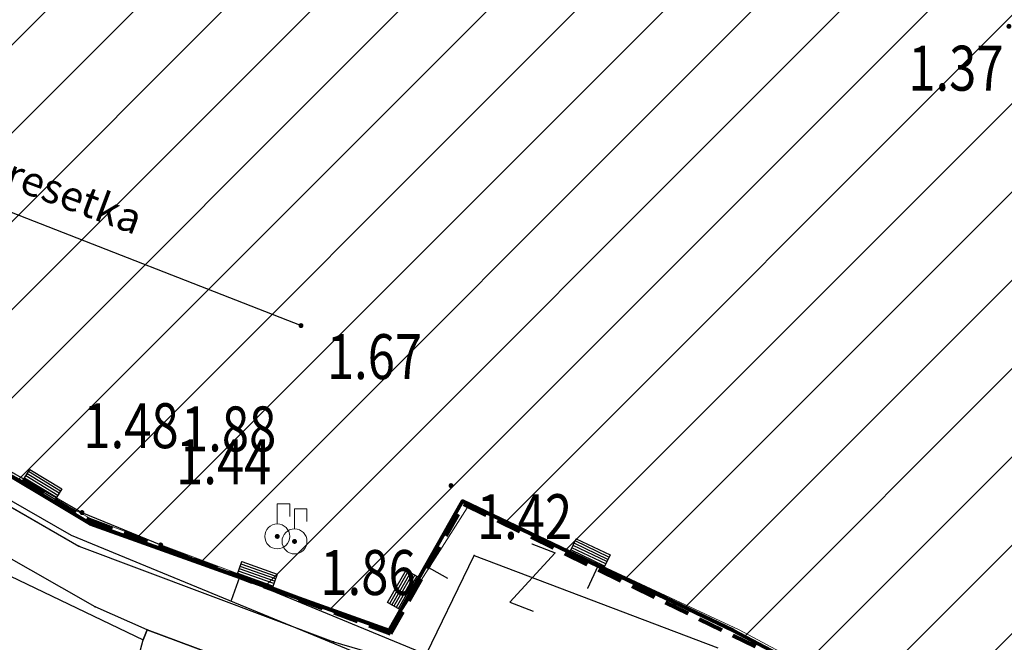
# Model space of a CAD drawing. Units: metres. Extents: x 6568475 to 6572489, y 4680285 to 4683627.
# Drawn here: x 6569510 to 6569530, y 4681988 to 4682000 of the extents above; entities that cross this region are included whole.
import ezdxf
from ezdxf.enums import TextEntityAlignment as Align

# ---------------------------------------------------------------- set-up
doc = ezdxf.new("R2010")
doc.units = ezdxf.units.M
doc.header["$MEASUREMENT"] = 0
for name, pattern in [('ACAD_ISO02W100', [15, 12, -3]), ('DASHED', [0.75, 0.5, -0.25]), ('GRANICA_KO', [3, 1, 1, 1])]:
    doc.linetypes.add(name, pattern=pattern)
for name, color, linetype, lineweight in [('00_mb_competition_border', 18, 'ACAD_ISO02W100', 50), ('00_mb_new_port_area', 43, 'Continuous', 50), ('cultural property border', 160, 'Continuous', 80), ('hatch conservation area', 1, 'Continuous', 9), ('katastarska podloga budva', 251, 'Continuous', 13)]:
    doc.layers.add(name, color=color, linetype=linetype, lineweight=lineweight)
for name, color, linetype in [('01-Geodetska osnova', 7, 'Continuous'), ('1-katastar-PARCELE_GRANICE', 7, 'Continuous'), ('D_TACKE', 1, 'Continuous'), ('OGRADE', 250, 'Continuous'), ('OSTALE_LINIJE', 6, 'Continuous'), ('PARCELE_GRANICE', 134, 'Continuous'), ('T_KLJUC', 250, 'Continuous'), ('top znaci', 250, 'Continuous'), ('ZGR_OSTALE_GRANICE', 35, 'Continuous'), ('zid', 130, 'Continuous')]:
    doc.layers.add(name, color=color, linetype=linetype)
doc.styles.add('DETAC', font='txt.shx', dxfattribs={"width": 0.8})

# ---------------------------------------------------------------- blocks, each defined once
blk = doc.blocks.new('TK307A_1')
for p, q in [((-0.3, -0.75), (-0.3, 0.75)), ((-0.3, 0.75), (0.3, 0.75)), ((-0.2, -0.75), (-0.2, 0.75)), ((-0.1, -0.75), (-0.1, 0.75)), ((0, -0.75), (0, 0.75)), ((0.1, -0.75), (0.1, 0.75)), ((0.2, -0.75), (0.2, 0.75)), ((0.3, 0.75), (0.3, -0.75)), ((0.3, -0.75), (-0.3, -0.75))]:
    blk.add_line(p, q)
blk = doc.blocks.new('TK97_1')
for p, q in [((0.5, 1.25), (-0.5, -1.25)), ((-0.5, 1.25), (0.5, 1.25)), ((-0.5, -1.25), (0.5, -1.25))]:
    blk.add_line(p, q)
blk = doc.blocks.new('PIK01')
h = blk.add_hatch(color=256)
edge = h.paths.add_edge_path()
edge.add_arc((0, 0), 0.05, 0, 360)
blk.add_point((0, 0))
blk = doc.blocks.new('TACKA')
at = {"color": 0, "linetype": 'ByBlock'}
blk.add_blockref('PIK01', (0, 0), dxfattribs=at)
at = {"color": 0, "linetype": 'ByBlock', "style": 'DETAC', "width": 0.8}
for tag, p in [('IMTAC', (0.575, 0.685)), ('KOTAC', (0.575, -0.691))]:
    blk.add_attdef(tag, text='', height=1, dxfattribs=at).set_placement(p, align=Align.MIDDLE_LEFT)
at = {"color": 0, "linetype": 'ByBlock', "style": 'DETAC', "width": 0.8, "flags": 1}
blk.add_attdef('OPTAC', text='', height=1, dxfattribs=at).set_placement((-0.411, -0.003), align=Align.MIDDLE_RIGHT)
blk = doc.blocks.new('*U159')
at = {"linetype": 'Continuous'}
for points in [[(-0.05, 0), (-0.035, -0.035), (-0.035, 0.035)], [(-0.035, 0.035), (0, -0.05), (0, 0.05)], [(0, -0.05), (-0.035, 0.035), (-0.035, -0.035)], [(0, 0.05), (0.035, -0.035), (0.035, 0.035)], [(0.035, -0.035), (0, 0.05), (0, -0.05)], [(0.05, 0), (0.035, 0.035), (0.035, -0.035)]]:
    blk.add_solid(points, dxfattribs=at)
blk = doc.blocks.new('T61-29')
at = {"linetype": 'Continuous', "lineweight": 9}
for p, q in [((0, 0.5), (0, 1.3)), ((0, 1.3), (0.5, 1.3)), ((0.5, 1.3), (0.5, 0.8))]:
    blk.add_line(p, q, dxfattribs=at)
for radius in [0.5, 0.05]:
    blk.add_circle((0, 0), radius, dxfattribs=at)
blk.add_point((0, 0), dxfattribs=at)
blk.add_point((0, 0), dxfattribs=at)
blk.add_point((0, 0), dxfattribs=at)
blk.add_point((0, 0), dxfattribs=at)
blk.add_point((0, 0), dxfattribs=at)
blk.add_blockref('*U159', (0, 0), dxfattribs=at)

msp = doc.modelspace()

# ---------------------------------------------------------------- hatches: boundary and pattern name
at = {"layer": '00_mb_new_port_area', "lineweight": -3}
h = msp.add_hatch(dxfattribs=at)
h.set_pattern_fill('ANSI37', color=256, scale=50)
edge = h.paths.add_edge_path()
edge.add_line((6569986.102, 4682590.022), (6569956.081, 4682571.74))
edge.add_line((6569956.081, 4682571.74), (6569915.255, 4682552.786))
edge.add_line((6569915.255, 4682552.786), (6569898.678, 4682544.122))
edge.add_line((6569898.678, 4682544.122), (6569885.856, 4682535.882))
edge.add_line((6569885.856, 4682535.882), (6569870.653, 4682524.577))
edge.add_line((6569870.653, 4682524.577), (6569840.383, 4682493.976))
edge.add_line((6569840.383, 4682493.976), (6569832.531, 4682485.596))
edge.add_line((6569832.531, 4682485.596), (6569824.187, 4682465.549))
edge.add_line((6569824.187, 4682465.549), (6569822.294, 4682457.938))
edge.add_line((6569822.294, 4682457.938), (6569820.146, 4682452.102))
edge.add_line((6569820.146, 4682452.102), (6569815.482, 4682429.777))
edge.add_line((6569815.482, 4682429.777), (6569816.397, 4682408.22))
edge.add_line((6569816.397, 4682408.22), (6569816.536, 4682398.836))
edge.add_line((6569816.536, 4682398.836), (6569820.611, 4682385.145))
edge.add_line((6569820.611, 4682385.145), (6569827.63, 4682367.85))
edge.add_line((6569827.63, 4682367.85), (6569836.508, 4682349.784))
edge.add_line((6569836.508, 4682349.784), (6569859.867, 4682329.397))
edge.add_line((6569859.867, 4682329.397), (6569782.477, 4682156.325))
edge.add_line((6569782.477, 4682156.325), (6569804.458, 4682123.127))
edge.add_line((6569804.458, 4682123.127), (6569808.329, 4682045.626))
edge.add_line((6569808.329, 4682045.626), (6569803.957, 4682044.204))
edge.add_line((6569803.957, 4682044.204), (6569796.555, 4682040.704))
edge.add_line((6569796.555, 4682040.704), (6569785.9, 4682035.213))
edge.add_line((6569785.9, 4682035.213), (6569773.286, 4682029.397))
edge.add_line((6569773.286, 4682029.397), (6569710.302, 4682015.833))
edge.add_line((6569710.302, 4682015.833), (6569707.53, 4682040.75))
edge.add_line((6569707.53, 4682040.75), (6569652.326, 4682033.962))
edge.add_line((6569652.326, 4682033.962), (6569641.339, 4682042.463))
edge.add_line((6569641.339, 4682042.463), (6569640.005, 4682044.485))
edge.add_line((6569640.005, 4682044.485), (6569598.043, 4681994.105))
edge.add_line((6569598.043, 4681994.105), (6569485.46, 4682034.902))
edge.add_line((6569485.46, 4682034.902), (6569484.05, 4682067.738))
edge.add_line((6569484.05, 4682067.738), (6569484.84, 4682097.283))
edge.add_line((6569484.84, 4682097.283), (6569486.462, 4682112.899))
edge.add_line((6569486.462, 4682112.899), (6569488.236, 4682123.044))
edge.add_line((6569488.236, 4682123.044), (6569489.725, 4682143.906))
edge.add_line((6569489.725, 4682143.906), (6569494.473, 4682145.463))
edge.add_line((6569494.473, 4682145.463), (6569540.226, 4682257.188))
edge.add_line((6569540.226, 4682257.188), (6569541.571, 4682263.737))
edge.add_line((6569541.571, 4682263.737), (6569542.241, 4682263.465))
edge.add_line((6569542.241, 4682263.465), (6569551.376, 4682262.824))
edge.add_line((6569551.376, 4682262.824), (6569556.312, 4682260.683))
edge.add_line((6569556.312, 4682260.683), (6569558.283, 4682261.637))
edge.add_line((6569558.283, 4682261.637), (6569563.635, 4682266.935))
edge.add_line((6569563.635, 4682266.935), (6569569.056, 4682275.331))
edge.add_line((6569569.056, 4682275.331), (6569576.3, 4682281.38))
edge.add_line((6569576.3, 4682281.38), (6569579.76, 4682287.991))
edge.add_line((6569579.76, 4682287.991), (6569581.844, 4682297.757))
edge.add_line((6569581.844, 4682297.757), (6569582.852, 4682299.439))
edge.add_line((6569582.852, 4682299.439), (6569585.928, 4682306.934))
edge.add_line((6569585.928, 4682306.934), (6569586.251, 4682308.851))
edge.add_line((6569586.251, 4682308.851), (6569591.391, 4682314.971))
edge.add_line((6569591.391, 4682314.971), (6569600.409, 4682328.172))
edge.add_line((6569600.409, 4682328.172), (6569615.149, 4682348.323))
edge.add_line((6569615.149, 4682348.323), (6569618.916, 4682351.605))
edge.add_line((6569618.916, 4682351.605), (6569630.98, 4682364.945))
edge.add_line((6569630.98, 4682364.945), (6569637.318, 4682372.667))
edge.add_line((6569637.318, 4682372.667), (6569638.41, 4682375.453))
edge.add_line((6569638.41, 4682375.453), (6569640.998, 4682377.778))
edge.add_line((6569640.998, 4682377.778), (6569658.063, 4682396.679))
edge.add_line((6569658.063, 4682396.679), (6569659.589, 4682403.489))
edge.add_line((6569659.589, 4682403.489), (6569660.069, 4682406.442))
edge.add_line((6569660.069, 4682406.442), (6569663.959, 4682409.491))
edge.add_line((6569663.959, 4682409.491), (6569664.88, 4682409.843))
edge.add_line((6569664.88, 4682409.843), (6569668.441, 4682408.117))
edge.add_line((6569668.441, 4682408.117), (6569674.043, 4682406.472))
edge.add_line((6569674.043, 4682406.472), (6569675.192, 4682406.531))
edge.add_line((6569675.192, 4682406.531), (6569674.997, 4682407.474))
edge.add_line((6569674.997, 4682407.474), (6569673.688, 4682410.173))
edge.add_line((6569673.688, 4682410.173), (6569673.413, 4682411.123))
edge.add_line((6569673.413, 4682411.123), (6569676.094, 4682408.208))
edge.add_line((6569676.094, 4682408.208), (6569677.89, 4682405.826))
edge.add_line((6569677.89, 4682405.826), (6569681.834, 4682405.58))
edge.add_line((6569681.834, 4682405.58), (6569682.369, 4682406.183))
edge.add_line((6569682.369, 4682406.183), (6569680.235, 4682408.317))
edge.add_line((6569680.235, 4682408.317), (6569676.749, 4682413.197))
edge.add_line((6569676.749, 4682413.197), (6569674.699, 4682415.027))
edge.add_line((6569674.699, 4682415.027), (6569674.033, 4682416.122))
edge.add_line((6569674.033, 4682416.122), (6569674.118, 4682417.056))
edge.add_line((6569674.118, 4682417.056), (6569676.485, 4682419.423))
edge.add_line((6569676.485, 4682419.423), (6569678.947, 4682422.033))
edge.add_line((6569678.947, 4682422.033), (6569679.898, 4682421.808))
edge.add_line((6569679.898, 4682421.808), (6569682.323, 4682420.05))
edge.add_line((6569682.323, 4682420.05), (6569683.285, 4682419.832))
edge.add_line((6569683.285, 4682419.832), (6569685.96, 4682421.15))
edge.add_line((6569685.96, 4682421.15), (6569688.74, 4682422.271))
edge.add_line((6569688.74, 4682422.271), (6569690.152, 4682423.661))
edge.add_line((6569690.152, 4682423.661), (6569691.247, 4682425.335))
edge.add_line((6569691.247, 4682425.335), (6569694.391, 4682429.219))
edge.add_line((6569694.391, 4682429.219), (6569696.33, 4682432.708))
edge.add_line((6569696.33, 4682432.708), (6569706.919, 4682440.182))
edge.add_line((6569706.919, 4682440.182), (6569707.392, 4682439.404))
edge.add_line((6569707.392, 4682439.404), (6569707.324, 4682438.411))
edge.add_line((6569707.324, 4682438.411), (6569706.668, 4682437.425))
edge.add_line((6569706.668, 4682437.425), (6569706.022, 4682436.993))
edge.add_line((6569706.022, 4682436.993), (6569707.727, 4682432.315))
edge.add_line((6569707.727, 4682432.315), (6569710.839, 4682434.851))
edge.add_line((6569710.839, 4682434.851), (6569713.491, 4682436.247))
edge.add_line((6569713.491, 4682436.247), (6569714.041, 4682436.797))
edge.add_line((6569714.041, 4682436.797), (6569714.044, 4682437.935))
edge.add_line((6569714.044, 4682437.935), (6569712.753, 4682439.441))
edge.add_line((6569712.753, 4682439.441), (6569711.46, 4682440.19))
edge.add_line((6569711.46, 4682440.19), (6569710.886, 4682443.613))
edge.add_line((6569710.886, 4682443.613), (6569714.164, 4682445.879))
edge.add_line((6569714.164, 4682445.879), (6569717.065, 4682446.435))
edge.add_line((6569717.065, 4682446.435), (6569727.01, 4682445.497))
edge.add_line((6569727.01, 4682445.497), (6569728.288, 4682446.173))
edge.add_line((6569728.288, 4682446.173), (6569729.852, 4682448.115))
edge.add_line((6569729.852, 4682448.115), (6569731.809, 4682450.071))
edge.add_line((6569731.809, 4682450.071), (6569732.449, 4682455.263))
edge.add_line((6569732.449, 4682455.263), (6569732.487, 4682457.262))
edge.add_line((6569732.487, 4682457.262), (6569732.85, 4682458.177))
edge.add_line((6569732.85, 4682458.177), (6569734.616, 4682459.066))
edge.add_line((6569734.616, 4682459.066), (6569743.922, 4682445.589))
edge.add_arc((6569746.375, 4682448.043), 3.47, 225.0085, 385.208)
edge.add_line((6569749.515, 4682449.52), (6569740.379, 4682466.148))
edge.add_line((6569740.379, 4682466.148), (6569736.473, 4682469.949))
edge.add_line((6569736.473, 4682469.949), (6569737.173, 4682470.488))
edge.add_line((6569737.173, 4682470.488), (6569739.018, 4682469.981))
edge.add_line((6569739.018, 4682469.981), (6569740.292, 4682467.279))
edge.add_line((6569740.292, 4682467.279), (6569744.137, 4682461.433))
edge.add_line((6569744.137, 4682461.433), (6569745.486, 4682458.756))
edge.add_line((6569745.486, 4682458.756), (6569746.168, 4682458.052))
edge.add_line((6569746.168, 4682458.052), (6569761.262, 4682469.113))
edge.add_arc((6569760.049, 4682474.449), 5.472, 282.8125, 369.641)
edge.add_line((6569765.443, 4682475.365), (6569766.74, 4682482.24))
edge.add_line((6569766.74, 4682482.24), (6569767.411, 4682484.116))
edge.add_arc((6569787.794, 4682470.267), 24.643, 127.6327, 145.8074, ccw=False)
edge.add_line((6569772.747, 4682489.783), (6569773.388, 4682490.747))
edge.add_line((6569773.388, 4682490.747), (6569773.552, 4682491.729))
edge.add_line((6569773.552, 4682491.729), (6569773.248, 4682494.711))
edge.add_line((6569773.248, 4682494.711), (6569774.237, 4682498.543))
edge.add_line((6569774.237, 4682498.543), (6569775.313, 4682501.321))
edge.add_line((6569775.313, 4682501.321), (6569780.168, 4682506.356))
edge.add_line((6569780.168, 4682506.356), (6569781.02, 4682508.149))
edge.add_line((6569781.02, 4682508.149), (6569783.782, 4682517.749))
edge.add_line((6569783.782, 4682517.749), (6569784.928, 4682519.359))
edge.add_line((6569784.928, 4682519.359), (6569802.235, 4682534.394))
edge.add_arc((6569549.39, 4683028.641), 555.167, 297.09323, 299.16016)
edge.add_line((6569819.896, 4682543.835), (6569821.538, 4682544.975))
edge.add_line((6569821.538, 4682544.975), (6569826.262, 4682546.593))
edge.add_line((6569826.262, 4682546.593), (6569841.212, 4682552.286))
edge.add_line((6569841.212, 4682552.286), (6569848.057, 4682556.419))
edge.add_line((6569848.057, 4682556.419), (6569849.86, 4682557.28))
edge.add_line((6569849.86, 4682557.28), (6569858.295, 4682560.413))
edge.add_line((6569858.295, 4682560.413), (6569874.719, 4682564.745))
edge.add_line((6569874.719, 4682564.745), (6569876.429, 4682565.72))
edge.add_line((6569876.429, 4682565.72), (6569878.259, 4682568.09))
edge.add_line((6569878.259, 4682568.09), (6569880.012, 4682569.012))
edge.add_line((6569880.012, 4682569.012), (6569882.991, 4682569.24))
edge.add_line((6569882.991, 4682569.24), (6569885.961, 4682568.838))
edge.add_line((6569885.961, 4682568.838), (6569888.907, 4682568.276))
edge.add_line((6569888.907, 4682568.276), (6569889.942, 4682568.207))
edge.add_line((6569889.942, 4682568.207), (6569902.782, 4682569.945))
edge.add_line((6569902.782, 4682569.945), (6569909.634, 4682571.338))
edge.add_line((6569909.634, 4682571.338), (6569912.568, 4682570.75))
edge.add_line((6569912.568, 4682570.75), (6569913.554, 4682570.598))
edge.add_line((6569913.554, 4682570.598), (6569914.524, 4682570.786))
edge.add_line((6569914.524, 4682570.786), (6569915.212, 4682571.497))
edge.add_line((6569915.212, 4682571.497), (6569916.586, 4682574.16))
edge.add_line((6569916.586, 4682574.16), (6569917.292, 4682574.859))
edge.add_line((6569917.292, 4682574.859), (6569918.224, 4682575.207))
edge.add_line((6569918.224, 4682575.207), (6569921.2, 4682575.561))
edge.add_line((6569921.2, 4682575.561), (6569924.129, 4682576.207))
edge.add_line((6569924.129, 4682576.207), (6569940.031, 4682577.957))
edge.add_line((6569940.031, 4682577.957), (6569946.83, 4682579.616))
edge.add_line((6569946.83, 4682579.616), (6569956.417, 4682582.456))
edge.add_line((6569956.417, 4682582.456), (6569986.102, 4682590.022))
at = {"layer": 'hatch conservation area'}
h = msp.add_hatch(dxfattribs=at)
h.set_pattern_fill('ANSI31', color=256, scale=10)
h.set_pattern_definition([(45, (0, 0), (-0.88388347648, 0.88388347648), [])])
h.paths.add_polyline_path([(6569352.16, 4682038.99), (6569380.55, 4682037.41), (6569386.67, 4682037.21), (6569388.23, 4682037.15), (6569392.16, 4682035.33), (6569411.937, 4682032.256), (6569413.06, 4682034.57), (6569417.67, 4682033.9), (6569419.24, 4682039.27), (6569432.937, 4682036.879), (6569433.857, 4682047.482), (6569434.041, 4682050.617), (6569438.27, 4682088.541), (6569438.638, 4682092.045), (6569441.473, 4682121.53), (6569444.028, 4682153.81), (6569444.665, 4682161.846), (6569445.579, 4682173.392), (6569470.71, 4682161.054), (6569475.337, 4682158.792), (6569480.325, 4682156.144), (6569479.39, 4682153.56), (6569484.67, 4682149.53), (6569484.036, 4682142.711), (6569483.29, 4682134.55), (6569481.656, 4682121.74), (6569482.32, 4682121.69), (6569482.018, 4682119.112), (6569481.55, 4682118.96), (6569481.04, 4682115.94), (6569479.51, 4682103.01), (6569479.3, 4682100.12), (6569478.12, 4682080.61), (6569477.86, 4682061.19), (6569477.97, 4682058.5), (6569478.27, 4682043.81), (6569479.24, 4682034.304), (6569600.57, 4681990.5), (6569641.44, 4682042.31), (6569652.42, 4682033.89), (6569707.53, 4682040.75), (6569712.33, 4682001.92), (6569657.601, 4681988.461), (6569658.164, 4681984.958), (6569658.54, 4681981.21), (6569687.161, 4681984.902), (6569606.25, 4681760.981), (6569553.419, 4681747.321), (6569514.902, 4681761.227), (6569508.29, 4681775.426), (6569498.448, 4681788.201), (6569486.446, 4681796.329), (6569475.224, 4681792.224), (6569465.59, 4681799.75), (6569459.435, 4681810.219), (6569474.635, 4681853.354), (6569475.101, 4681854.721), (6569475.343, 4681857.501), (6569474.592, 4681865.036), (6569473.519, 4681868.583), (6569469.865, 4681877.012), (6569469.023, 4681878.509), (6569467.319, 4681880.133), (6569462.623, 4681883.485), (6569460.572, 4681885.565), (6569458.682, 4681887.027), (6569450.136, 4681892.356), (6569441.862, 4681898.073), (6569434.143, 4681899.865), (6569432.125, 4681900.044), (6569423.887, 4681901.773), (6569412.512, 4681901.272), (6569412.682, 4681899.774), (6569407.745, 4681898.91), (6569407.535, 4681898.187), (6569402.59, 4681898.81), (6569402.673, 4681899.872), (6569376.58, 4681897.18), (6569375.08, 4681906.2), (6569377.15, 4681906.413), (6569375.55, 4681920.84), (6569367.098, 4681919.938), (6569365.54, 4681934.848), (6569320.442, 4681930.259), (6569319.99, 4681933.95), (6569319.11, 4681933.88), (6569317.61, 4681935.73), (6569317.38, 4681938.63), (6569318.3, 4681940.75), (6569319.18, 4681940.82), (6569319.06, 4681943), (6569320.15, 4681943.08), (6569316.37, 4681976.02), (6569329.53, 4681978.02), (6569329.17, 4681981.46), (6569319.09, 4681980.48), (6569317.52, 4681993.77), (6569324.17, 4681992.97), (6569326.46, 4682034.64), (6569343.71, 4682038.84)])
h.paths.add_polyline_path([(6569590.06, 4681811.66), (6569586.02, 4681786.46), (6569596.45, 4681786.61), (6569596.25, 4681784.797), (6569594.79, 4681774.09), (6569594.19, 4681771.77), (6569591.9, 4681769.71), (6569588.68, 4681768.88), (6569584.75, 4681768.43), (6569584.37, 4681769.19), (6569573.55, 4681765.63), (6569567.92, 4681765.36), (6569561.45, 4681762.34), (6569558.338, 4681762.3), (6569556.986, 4681762.4), (6569540.59, 4681763.99), (6569539.2, 4681763.73), (6569537.32, 4681763.66), (6569534.24, 4681761.84), (6569532.13, 4681761.58), (6569530.58, 4681761.68), (6569528.08, 4681760.36), (6569524.22, 4681762.07), (6569523.05, 4681762.14), (6569520.71, 4681764.48), (6569518.76, 4681766.92), (6569515.98, 4681772.39), (6569511.45, 4681781.35), (6569510.69, 4681784.28), (6569508.46, 4681784.63), (6569506.28, 4681787.97), (6569505.49, 4681791.25), (6569505.46, 4681792.82), (6569500.05, 4681799.93), (6569498.75, 4681801.33), (6569497.06, 4681803.17), (6569493, 4681806.16), (6569490.77, 4681806.47), (6569486.778, 4681806.497), (6569482.94, 4681803.91), (6569475.77, 4681804.611), (6569473.12, 4681804.87), (6569471.08, 4681805.24), (6569468.53, 4681804.27), (6569466.84, 4681804.39), (6569464.66, 4681805.98), (6569463.89, 4681807.16), (6569464.34, 4681811.81), (6569464.81, 4681814.13), (6569466.13, 4681820.96), (6569464.4, 4681822.09), (6569465.97, 4681825.6), (6569466.78, 4681825.48), (6569467.15, 4681826.68), (6569472.46, 4681842.39), (6569475.5, 4681851.24), (6569476.58, 4681854.41), (6569476.85, 4681857.51), (6569476.07, 4681865.33), (6569474.93, 4681869.1), (6569471.21, 4681877.68), (6569470.22, 4681879.44), (6569468.28, 4681881.29), (6569463.6, 4681884.63), (6569461.57, 4681886.69), (6569459.54, 4681888.26), (6569450.96, 4681893.61), (6569442.48, 4681899.47), (6569434.38, 4681901.35), (6569432.346, 4681901.53), (6569424.01, 4681903.28), (6569410.84, 4681902.7), (6569411.032, 4681901.008), (6569409.5, 4681900.74), (6569409.84, 4681903.31), (6569409.28, 4681903.93), (6569411.23, 4681915.19), (6569409.6, 4681915.88), (6569408.14, 4681917.13), (6569407.47, 4681918.39), (6569407.22, 4681920.47), (6569408.01, 4681922.63), (6569410.2, 4681924.19), (6569413.21, 4681924.41), (6569414.32, 4681924.27), (6569418.81, 4681937.9), (6569422.87, 4681951.54), (6569430.99, 4681978.84), (6569429.36, 4681979.46), (6569427.69, 4681980.47), (6569426.82, 4681982.23), (6569426.71, 4681983.966), (6569427.02, 4681985.61), (6569428.37, 4681987.46), (6569430.42, 4681988.71), (6569431.88, 4681988.89), (6569433.37, 4681988.79), (6569434.8, 4681988.03), (6569436.47, 4681986.02), (6569437.1, 4681983.56), (6569436.65, 4681981.41), (6569467.85, 4681975.01), (6569474.25, 4681982.22), (6569477.87, 4681987.24), (6569478.5, 4681987.14), (6569479.76, 4681988.27), (6569480.42, 4681989.35), (6569481.59, 4681989.14), (6569485.09, 4681993.33), (6569487.84, 4681996.92), (6569487.25, 4681997.32), (6569487.95, 4681999.35), (6569488.73, 4681999.54), (6569491.25, 4682002.06), (6569496.32, 4681998.67), (6569508.85, 4681991.33), (6569511.24, 4681989.9), (6569517.23, 4681987.76), (6569518.7, 4681990.35), (6569524.12, 4681987.76), (6569536.1, 4681981.45), (6569538.33, 4681980.38), (6569544.34, 4681977.85), (6569547.6, 4681981.91), (6569551.27, 4681981.71), (6569563.3, 4681976.46), (6569571.16, 4681973.37), (6569583.51, 4681967.07), (6569593.53, 4681962.06), (6569595.03, 4681961.22), (6569598.29, 4681959.17), (6569600.62, 4681956.62), (6569605.35, 4681950.46), (6569608.01, 4681951.41), (6569610.38, 4681951.72), (6569621.18, 4681950.03), (6569622.327, 4681949.87), (6569628.13, 4681947.64), (6569629.67, 4681945.7), (6569630.04, 4681940.2), (6569628.89, 4681939.16), (6569619.955, 4681939.327), (6569615.35, 4681922.79), (6569609.8, 4681903.85), (6569604.89, 4681887.05), (6569599.42, 4681868.63), (6569598.62, 4681865.1), (6569596.82, 4681853.98), (6569593.84, 4681835.45)], flags=16)

# ---------------------------------------------------------------- linework, layer by layer
at = {"color": 18, "true_color": 0x000000}
for p, q in [((6569511.074, 4681990.121), (6569512.651, 4681989.472)), ((6569510.854, 4681989.671), (6569512.461, 4681989.01))]:
    msp.add_line(p, q, dxfattribs=at)
at = {"layer": '00_mb_competition_border', "linetype": 'DASHED', "lineweight": 100}
msp.add_lwpolyline([(6569436.573, 4681981.361), (6569467.868, 4681974.955), (6569478.534, 4681987.103), (6569479.799, 4681988.238), (6569480.445, 4681989.295), (6569481.61, 4681989.086), (6569487.913, 4681996.931), (6569487.31, 4681997.34), (6569487.988, 4681999.308), (6569488.746, 4681999.498), (6569491.258, 4682001.997), (6569511.208, 4681989.965), (6569517.252, 4681987.698), (6569518.723, 4681990.289), (6569544.354, 4681977.788), (6569547.625, 4681981.862), (6569549.13, 4681981.97), (6569551.233, 4681981.787), (6569595, 4681961.179), (6569605.334, 4681950.404), (6569610.382, 4681951.669), (6569621.411, 4681949.837), (6569623.796, 4681949.521), (6569627.977, 4681947.646)], dxfattribs=at)
at = {"layer": '1-katastar-PARCELE_GRANICE', "linetype": 'Continuous', "lineweight": 0}
for p, q in [((6569491.25, 4682002.06), (6569511.24, 4681989.9)), ((6569508.85, 4681991.33), (6569511.23, 4681990.01)), ((6569517.23, 4681987.76), (6569518.7, 4681990.35)), ((6569518.7, 4681990.35), (6569524.12, 4681987.76)), ((6569517.23, 4681987.76), (6569518.84, 4681990.29)), ((6569524.24, 4681987.77), (6569518.84, 4681990.29)), ((6569511.23, 4681990.01), (6569517.23, 4681987.76)), ((6569511.24, 4681989.9), (6569517.23, 4681987.76)), ((6569509.64, 4681988.85), (6569512.3, 4681987.57)), ((6569509.64, 4681988.85), (6569512.3, 4681987.57)), ((6569512.38, 4681987.77), (6569512.3, 4681987.57)), ((6569512.38, 4681987.77), (6569512.3, 4681987.57)), ((6569512.38, 4681987.77), (6569515.82, 4681986.5)), ((6569512.38, 4681987.77), (6569515.82, 4681986.5)), ((6569524.12, 4681987.76), (6569536.1, 4681981.45)), ((6569524.24, 4681987.77), (6569536.1, 4681981.45))]:
    msp.add_line(p, q, dxfattribs=at)
at = {"layer": 'cultural property border'}
msp.add_lwpolyline([(6569508.85, 4681991.33), (6569511.24, 4681989.9), (6569517.23, 4681987.76), (6569518.7, 4681990.35), (6569524.12, 4681987.76), (6569536.1, 4681981.45), (6569538.33, 4681980.38), (6569544.34, 4681977.85), (6569547.6, 4681981.91), (6569551.27, 4681981.71), (6569563.3, 4681976.46), (6569571.16, 4681973.37), (6569583.51, 4681967.07), (6569593.53, 4681962.06), (6569595.03, 4681961.22), (6569598.29, 4681959.17), (6569600.62, 4681956.62), (6569605.35, 4681950.46), (6569608.01, 4681951.41), (6569610.38, 4681951.72), (6569621.18, 4681950.03), (6569622.327, 4681949.87), (6569628.13, 4681947.64)], dxfattribs=at)
at = {"layer": 'D_TACKE', "color": 18, "linetype": 'GRANICA_KO', "true_color": 0x000000}
for p in [(6569518.7, 4681990.35), (6569518.7, 4681990.35), (6569511.24, 4681989.9), (6569511.24, 4681989.9), (6569517.23, 4681987.76), (6569517.23, 4681987.76), (6569524.12, 4681987.76), (6569524.12, 4681987.76)]:
    msp.add_point(p, dxfattribs=at)
at = {"layer": 'D_TACKE', "color": 18, "true_color": 0x000000}
for p in [(6569511.01, 4681989.45), (6569518.93, 4681989.26), (6569511.34, 4681988.23), (6569512.38, 4681987.77), (6569512.3, 4681987.57), (6569516.11, 4681987.53)]:
    msp.add_point(p, dxfattribs=at)
at = {"layer": 'katastarska podloga budva', "color": 7, "linetype": 'GRANICA_KO'}
for p, q in [((6569491.25, 4682002.06), (6569511.24, 4681989.9)), ((6569491.25, 4682002.06), (6569511.24, 4681989.9)), ((6569517.23, 4681987.76), (6569518.7, 4681990.35)), ((6569517.23, 4681987.76), (6569518.7, 4681990.35)), ((6569518.7, 4681990.35), (6569524.12, 4681987.76)), ((6569518.7, 4681990.35), (6569524.12, 4681987.76)), ((6569511.24, 4681989.9), (6569517.23, 4681987.76)), ((6569511.24, 4681989.9), (6569517.23, 4681987.76)), ((6569524.12, 4681987.76), (6569536.1, 4681981.45)), ((6569524.12, 4681987.76), (6569536.1, 4681981.45))]:
    msp.add_line(p, q, dxfattribs=at)
at = {"layer": 'katastarska podloga budva'}
for p, q in [((6569498.46, 4681996.65), (6569511.01, 4681989.45)), ((6569511.34, 4681988.23), (6569504.07, 4681992.37)), ((6569511.01, 4681989.45), (6569516.11, 4681987.53)), ((6569517.85, 4681987.03), (6569518.93, 4681989.26)), ((6569518.93, 4681989.26), (6569523.81, 4681987.41)), ((6569517.97, 4681989.05), (6569518.4, 4681988.81)), ((6569521.41, 4681989.05), (6569521.2, 4681988.6)), ((6569509.64, 4681988.85), (6569512.3, 4681987.57)), ((6569514.23, 4681988.83), (6569514.06, 4681988.36)), ((6569512.38, 4681987.77), (6569511.34, 4681988.23)), ((6569512.3, 4681987.57), (6569512.38, 4681987.77)), ((6569512.38, 4681987.77), (6569512.3, 4681987.57)), ((6569515.82, 4681986.5), (6569512.38, 4681987.77)), ((6569512.38, 4681987.77), (6569515.82, 4681986.5)), ((6569512.13, 4681986.94), (6569512.3, 4681987.57)), ((6569516.11, 4681987.53), (6569517.85, 4681987.03))]:
    msp.add_line(p, q, dxfattribs=at)
at = {"layer": 'katastarska podloga budva', "linetype": 'GRANICA_KO'}
for p in [(6569518.7, 4681990.35), (6569511.24, 4681989.9), (6569517.23, 4681987.76), (6569524.12, 4681987.76)]:
    msp.add_point(p, dxfattribs=at)
at = {"layer": 'katastarska podloga budva', "color": 7, "linetype": 'GRANICA_KO'}
for p in [(6569518.7, 4681990.35), (6569511.24, 4681989.9), (6569517.23, 4681987.76), (6569524.12, 4681987.76)]:
    msp.add_point(p, dxfattribs=at)
at = {"layer": 'katastarska podloga budva'}
for p in [(6569511.01, 4681989.45), (6569518.93, 4681989.26), (6569511.34, 4681988.23), (6569512.38, 4681987.77), (6569512.3, 4681987.57), (6569516.11, 4681987.53)]:
    msp.add_point(p, dxfattribs=at)
at = {"layer": 'OGRADE', "color": 18, "true_color": 0x000000}
for p, q in [((6569517.97, 4681989.05), (6569518.4, 4681988.81)), ((6569521.41, 4681989.05), (6569521.2, 4681988.6)), ((6569514.23, 4681988.83), (6569514.06, 4681988.36))]:
    msp.add_line(p, q, dxfattribs=at)
at = {"layer": 'OSTALE_LINIJE', "color": 18, "true_color": 0x000000}
for p, q in [((6569498.46, 4681996.65), (6569511.01, 4681989.45)), ((6569511.34, 4681988.23), (6569504.07, 4681992.37)), ((6569511.01, 4681989.45), (6569516.11, 4681987.53)), ((6569517.85, 4681987.03), (6569518.93, 4681989.26)), ((6569518.93, 4681989.26), (6569523.81, 4681987.41)), ((6569512.38, 4681987.77), (6569511.34, 4681988.23)), ((6569516.11, 4681987.53), (6569517.85, 4681987.03))]:
    msp.add_line(p, q, dxfattribs=at)
at = {"layer": 'PARCELE_GRANICE', "color": 18, "linetype": 'GRANICA_KO', "true_color": 0x000000}
for p, q in [((6569491.25, 4682002.06), (6569511.24, 4681989.9)), ((6569491.25, 4682002.06), (6569511.24, 4681989.9)), ((6569517.23, 4681987.76), (6569518.7, 4681990.35)), ((6569517.23, 4681987.76), (6569518.7, 4681990.35)), ((6569518.7, 4681990.35), (6569524.12, 4681987.76)), ((6569518.7, 4681990.35), (6569524.12, 4681987.76)), ((6569511.24, 4681989.9), (6569517.23, 4681987.76)), ((6569511.24, 4681989.9), (6569517.23, 4681987.76)), ((6569524.12, 4681987.76), (6569536.1, 4681981.45)), ((6569524.12, 4681987.76), (6569536.1, 4681981.45))]:
    msp.add_line(p, q, dxfattribs=at)
at = {"layer": 'PARCELE_GRANICE', "color": 18, "true_color": 0x000000}
for p, q in [((6569509.64, 4681988.85), (6569512.3, 4681987.57)), ((6569512.38, 4681987.77), (6569512.3, 4681987.57)), ((6569512.38, 4681987.77), (6569515.82, 4681986.5))]:
    msp.add_line(p, q, dxfattribs=at)
at = {"layer": 'top znaci', "color": 18, "true_color": 0x000000}
msp.add_line((6569504.455, 4681998.168), (6569515.462, 4681993.865), dxfattribs=at)
at = {"layer": 'ZGR_OSTALE_GRANICE', "color": 18, "true_color": 0x000000}
for p, q in [((6569512.3, 4681987.57), (6569512.38, 4681987.77)), ((6569515.82, 4681986.5), (6569512.38, 4681987.77)), ((6569512.13, 4681986.94), (6569512.3, 4681987.57))]:
    msp.add_line(p, q, dxfattribs=at)
at = {"layer": 'zid', "color": 18, "true_color": 0x000000}
for p, q in [((6569500.174, 4681996.373), (6569511.074, 4681990.121)), ((6569499.928, 4681995.938), (6569510.854, 4681989.671)), ((6569512.651, 4681989.472), (6569529.537, 4681982.523)), ((6569512.461, 4681989.01), (6569529.809, 4681981.87))]:
    msp.add_line(p, q, dxfattribs=at)

# ---------------------------------------------------------------- block references
at = {"color": 18, "true_color": 0x000000}
ref = msp.add_blockref('TACKA', (6569529.645, 4681999.858), dxfattribs=at)
ref.add_attrib('KOTAC', '1.37', dxfattribs={"color": 32, "linetype": 'ByBlock', "height": 0.9, "style": 'DETAC', "width": 0.8}).set_placement((6569527.629, 4681999.019), align=Align.MIDDLE_LEFT)
ref = msp.add_blockref('TACKA', (6569515.462, 4681993.865), dxfattribs=at)
ref.add_attrib('KOTAC', '1.67', dxfattribs={"color": 32, "linetype": 'ByBlock', "height": 0.9, "style": 'DETAC', "width": 0.8}).set_placement((6569515.98, 4681993.243), align=Align.MIDDLE_LEFT)
ref = msp.add_blockref('TACKA', (6569514.986, 4681989.643), dxfattribs=at)
ref.add_attrib('KOTAC', '1.88', dxfattribs={"color": 32, "linetype": 'ByBlock', "height": 0.9, "style": 'DETAC', "width": 0.8}).set_placement((6569513.058, 4681991.795), align=Align.MIDDLE_LEFT)
ref = msp.add_blockref('TACKA', (6569515.332, 4681989.542), dxfattribs=at)
ref.add_attrib('KOTAC', '1.86', dxfattribs={"color": 32, "linetype": 'ByBlock', "height": 0.9, "style": 'DETAC', "width": 0.8}).set_placement((6569515.85, 4681988.92), align=Align.MIDDLE_LEFT)
at = {"layer": '01-Geodetska osnova', "color": 18, "true_color": 0x000000}
ref = msp.add_blockref('TACKA', (6569511.074, 4681990.121), dxfattribs=at)
ref.add_attrib('KOTAC', '1.48', dxfattribs={"layer": '0', "color": 32, "linetype": 'ByBlock', "height": 0.9, "style": 'DETAC', "width": 0.8}).set_placement((6569511.101, 4681991.86), align=Align.MIDDLE_LEFT)
ref = msp.add_blockref('TACKA', (6569512.651, 4681989.472), dxfattribs=at)
ref.add_attrib('KOTAC', '1.44', dxfattribs={"layer": '0', "color": 32, "linetype": 'ByBlock', "height": 0.9, "style": 'DETAC', "width": 0.8}).set_placement((6569512.959, 4681991.139), align=Align.MIDDLE_LEFT)
ref = msp.add_blockref('TACKA', (6569518.468, 4681990.66), dxfattribs=at)
ref.add_attrib('KOTAC', '1.42', dxfattribs={"layer": '0', "color": 32, "linetype": 'ByBlock', "height": 0.9, "style": 'DETAC', "width": 0.8}).set_placement((6569518.986, 4681990.038), align=Align.MIDDLE_LEFT)
at = {"layer": 'katastarska podloga budva', "xscale": 0.5, "yscale": 0.5}
for name, p, rotation in [('TK307A_1', (6569510.27, 4681990.66), 58.68042957290326), ('TK307A_1', (6569521.25, 4681989.3), 64.46293700310687), ('TK97_1', (6569520.1, 4681988.82), 339.1849724980478), ('TK307A_1', (6569514.58, 4681988.87), 70.36994227347317), ('TK307A_1', (6569517.51, 4681988.57), 150.2108357222158)]:
    msp.add_blockref(name, p, dxfattribs=dict(at, rotation=rotation))
at = {"layer": 'OGRADE', "color": 18, "true_color": 0x000000}
for p, xscale, yscale, rotation in [((6569510.27, 4681990.66), 0.4999999997524378, 0.4999999997524378, 58.68042957904093), ((6569521.25, 4681989.3), 0.5000000000594519, 0.5000000000594519, 64.46293705175906), ((6569514.58, 4681988.87), 0.5000000002750635, 0.5000000002750635, 70.36994228134208), ((6569517.51, 4681988.57), 0.5000000001935557, 0.5000000001935557, 150.210835676538)]:
    msp.add_blockref('TK307A_1', p, dxfattribs=dict(at, xscale=xscale, yscale=yscale, rotation=rotation))
at = {"layer": 'T_KLJUC', "color": 18, "true_color": 0x000000, "xscale": 0.5000000003668598, "yscale": 0.5000000003668598, "rotation": 339.1849725337634}
msp.add_blockref('TK97_1', (6569520.1, 4681988.82), dxfattribs=at)
at = {"layer": 'top znaci', "color": 18, "true_color": 0x000000, "xscale": 0.5, "yscale": 0.5, "zscale": 0.5}
for p in [(6569514.986, 4681989.643), (6569515.332, 4681989.542)]:
    msp.add_blockref('T61-29', p, dxfattribs=at)

# ---------------------------------------------------------------- texts
at = {"color": 18, "true_color": 0x000000, "insert": (6569509.699, 4681997.23), "char_height": 0.6, "width": 9.46304, "attachment_point": 1, "rotation": 339.5156}
msp.add_mtext('{\\fVerdana|b0|i0|c0|p34;resetka}', dxfattribs=at)

doc.saveas('drawing.dxf')
